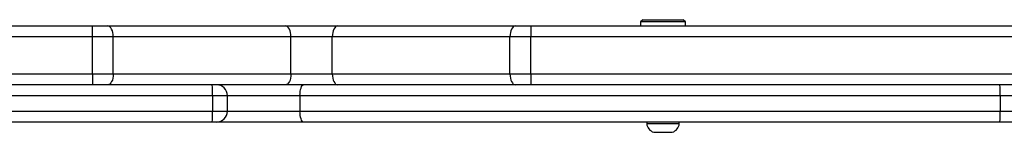
# Model space of a CAD drawing. Units: millimetres. Extents: x -4748 to 4839, y -3372 to 7419.
# Drawn here: x -2132 to -1814, y 3561 to 3597 of the extents above; entities that cross this region are included whole.
import ezdxf

# ---------------------------------------------------------------- set-up
doc = ezdxf.new("R2010")
doc.units = ezdxf.units.MM
doc.layers.add('Toestel 2D', color=7, linetype='Continuous', lineweight=20)

# ---------------------------------------------------------------- blocks, each defined once
blk = doc.blocks.new('wd1415')
at = {"color": 7, "linetype": 'Continuous', "lineweight": 25}
for p, q in [((3468.201, 2534.413), (3468.126, 2534.338)), ((3468.126, 2534.338), (3468.126, 2534.213)), ((3469.576, 2534.338), (3468.126, 2534.338)), ((3468.201, 2534.413), (3469.501, 2534.413)), ((3469.576, 2534.338), (3469.501, 2534.413)), ((3469.576, 2534.213), (3469.576, 2534.338)), ((3425.305, 2534.213), (3450.451, 2534.213)), ((3450.451, 2533.863), (3450.451, 2534.213)), ((3450.451, 2534.213), (3450.944, 2534.213)), ((3450.944, 2534.213), (3456.675, 2534.213)), ((3456.675, 2534.213), (3458.358, 2534.213)), ((3458.358, 2534.213), (3464.089, 2534.213)), ((3464.089, 2534.213), (3464.582, 2534.213)), ((3464.582, 2534.213), (3464.582, 2533.863)), ((3464.582, 2534.213), (3490.422, 2534.213)), ((3450.451, 2533.863), (3416.851, 2533.863)), ((3450.451, 2532.663), (3450.451, 2533.863)), ((3451.118, 2533.863), (3450.451, 2533.863)), ((3451.118, 2532.663), (3451.118, 2533.863)), ((3456.849, 2533.863), (3451.118, 2533.863)), ((3456.849, 2532.663), (3456.849, 2533.863)), ((3458.184, 2533.863), (3456.849, 2533.863)), ((3463.915, 2533.863), (3458.184, 2533.863)), ((3458.184, 2532.663), (3458.184, 2533.863)), ((3463.915, 2532.663), (3463.915, 2533.863)), ((3464.582, 2533.863), (3463.915, 2533.863)), ((3464.582, 2532.663), (3464.582, 2533.863)), ((3416.851, 2532.663), (3450.451, 2532.663)), ((3450.451, 2532.663), (3450.451, 2532.313)), ((3450.451, 2532.663), (3451.118, 2532.663)), ((3451.118, 2532.663), (3456.849, 2532.663)), ((3456.849, 2532.663), (3458.184, 2532.663)), ((3458.184, 2532.663), (3463.915, 2532.663)), ((3463.915, 2532.663), (3464.582, 2532.663)), ((3464.582, 2532.663), (3464.582, 2532.313)), ((3450.451, 2532.313), (3416.851, 2532.313)), ((3450.944, 2532.313), (3450.451, 2532.313)), ((3456.675, 2532.313), (3450.944, 2532.313)), ((3458.358, 2532.313), (3456.675, 2532.313)), ((3464.089, 2532.313), (3458.358, 2532.313)), ((3464.582, 2532.313), (3464.089, 2532.313)), ((3519.3, 2532.313), (3464.582, 2532.313)), ((3454.318, 2531.963), (3431.732, 2531.963)), ((3454.318, 2531.963), (3454.318, 2531.463)), ((3454.8, 2531.463), (3454.8, 2531.963)), ((3479.727, 2531.963), (3457.141, 2531.963)), ((3457.141, 2531.963), (3457.141, 2531.463)), ((3479.727, 2531.963), (3479.727, 2531.463)), ((3431.732, 2531.463), (3454.318, 2531.463)), ((3457.141, 2531.463), (3479.727, 2531.463)), ((3454.31, 2531.113), (3431.851, 2531.113)), ((3454.45, 2531.113), (3454.31, 2531.113)), ((3457.26, 2531.113), (3454.45, 2531.113)), ((3479.72, 2531.113), (3457.26, 2531.113)), ((3468.326, 2531.113), (3468.326, 2531.063)), ((3468.326, 2531.063), (3468.65, 2531.063)), ((3468.65, 2531.063), (3469.376, 2531.063)), ((3469.376, 2531.063), (3469.376, 2531.113)), ((3479.859, 2531.113), (3479.72, 2531.113)), ((3482.669, 2531.113), (3479.859, 2531.113)), ((3468.551, 2530.783), (3468.736, 2530.783)), ((3468.736, 2530.783), (3469.151, 2530.783))]:
    blk.add_line(p, q, dxfattribs=at)
at = {"color": 8, "linetype": 'Continuous', "lineweight": 25}
for p, q in [((3564.851, 2533.863), (3464.582, 2533.863)), ((3464.582, 2532.663), (3582.201, 2532.663)), ((3454.8, 2531.963), (3454.318, 2531.963)), ((3457.141, 2531.963), (3454.8, 2531.963)), ((3480.209, 2531.963), (3479.727, 2531.963)), ((3454.318, 2531.463), (3454.8, 2531.463)), ((3454.8, 2531.463), (3457.141, 2531.463)), ((3479.727, 2531.463), (3480.209, 2531.463))]:
    blk.add_line(p, q, dxfattribs=at)
at = {"color": 7, "linetype": 'Continuous', "lineweight": 25, "flags": 128}
for points in [[(3451.118, 2533.863), (3451.115, 2533.931), (3451.105, 2533.996), (3451.089, 2534.057), (3451.067, 2534.11), (3451.041, 2534.154), (3451.011, 2534.186), (3450.978, 2534.206), (3450.944, 2534.213)], [(3456.849, 2533.863), (3456.846, 2533.931), (3456.836, 2533.996), (3456.82, 2534.057), (3456.798, 2534.11), (3456.772, 2534.154), (3456.741, 2534.186), (3456.709, 2534.206), (3456.675, 2534.213)], [(3458.358, 2534.213), (3458.324, 2534.206), (3458.291, 2534.186), (3458.261, 2534.154), (3458.235, 2534.11), (3458.213, 2534.057), (3458.197, 2533.996), (3458.187, 2533.931), (3458.184, 2533.863)], [(3464.089, 2534.213), (3464.055, 2534.206), (3464.022, 2534.186), (3463.992, 2534.154), (3463.966, 2534.11), (3463.944, 2534.057), (3463.928, 2533.996), (3463.918, 2533.931), (3463.915, 2533.863)], [(3451.118, 2532.663), (3451.115, 2532.594), (3451.105, 2532.529), (3451.089, 2532.468), (3451.067, 2532.415), (3451.041, 2532.372), (3451.011, 2532.339), (3450.978, 2532.319), (3450.944, 2532.313)], [(3456.849, 2532.663), (3456.846, 2532.594), (3456.836, 2532.529), (3456.82, 2532.468), (3456.798, 2532.415), (3456.772, 2532.372), (3456.741, 2532.339), (3456.709, 2532.319), (3456.675, 2532.313)], [(3458.184, 2532.663), (3458.187, 2532.594), (3458.197, 2532.529), (3458.213, 2532.468), (3458.235, 2532.415), (3458.261, 2532.372), (3458.291, 2532.339), (3458.324, 2532.319), (3458.358, 2532.313)], [(3463.915, 2532.663), (3463.918, 2532.594), (3463.928, 2532.529), (3463.944, 2532.468), (3463.966, 2532.415), (3463.992, 2532.372), (3464.022, 2532.339), (3464.055, 2532.319), (3464.089, 2532.313)], [(3457.141, 2531.963), (3457.143, 2532.031), (3457.15, 2532.096), (3457.161, 2532.157), (3457.176, 2532.21), (3457.194, 2532.254), (3457.214, 2532.286), (3457.237, 2532.306), (3457.26, 2532.313)], [(3457.26, 2531.113), (3457.237, 2531.119), (3457.214, 2531.139), (3457.194, 2531.172), (3457.176, 2531.215), (3457.161, 2531.268), (3457.15, 2531.329), (3457.143, 2531.394), (3457.141, 2531.463)]]:
    blk.add_lwpolyline(points, dxfattribs=at)
at = {"color": 7, "linetype": 'Continuous', "lineweight": 25}
for centre, radius, start, end in [((3450.037, 2532.05), 4.281, 358.8316, 3.5177), ((3454.45, 2531.963), 0.35, 0, 90), ((3475.455, 2532.05), 4.272, 358.8245, 3.5208), ((3450.037, 2531.375), 4.281, 356.4823, 1.1684), ((3454.45, 2531.463), 0.35, 270, 0), ((3475.455, 2531.375), 4.272, 356.4792, 1.1755), ((3468.652, 2531.094), 0.328, 185.5687, 252), ((3469.049, 2531.094), 0.328, 288, 354.4313)]:
    blk.add_arc(centre, radius, start, end, dxfattribs=at)
blk = doc.blocks.new('VPL-03-WD1415')
at = {"layer": 'Toestel 2D', "color": 3, "xscale": 10, "yscale": 10, "zscale": 10}
blk.add_blockref('wd1415', (-36612.87, -21747.04), dxfattribs=at)
blk = doc.blocks.new('VPL-18-RC1415')
blk.add_blockref('VPL-03-WD1415', (0, 0))

msp = doc.modelspace()

# ---------------------------------------------------------------- block references
msp.add_blockref('VPL-18-RC1415', (0, 0))

doc.saveas('drawing.dxf')
